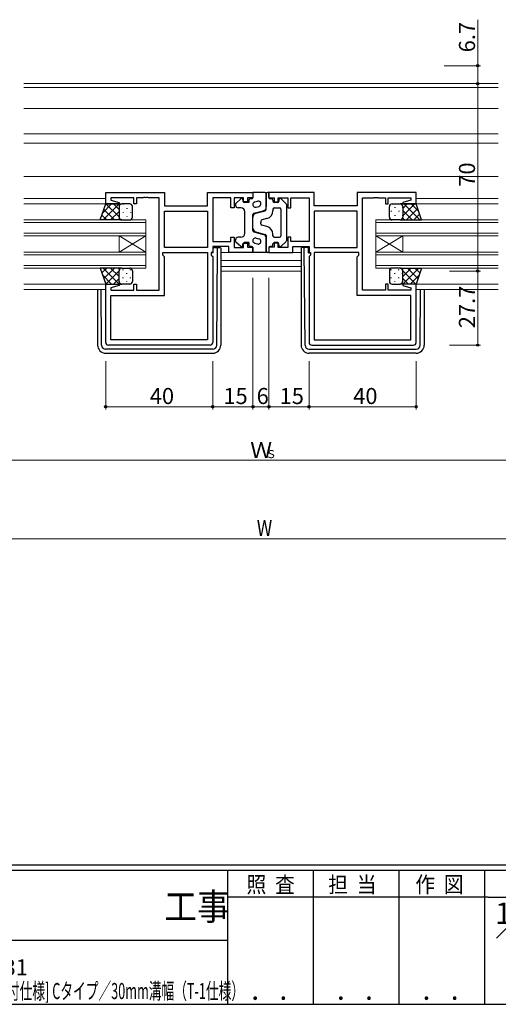
# Model space of a CAD drawing. Extents: x 0 to 1133, y 0 to 806.
# Drawn here: x 662 to 841, y 0 to 368 of the extents above; entities that cross this region are included whole.
import ezdxf
from ezdxf.enums import TextEntityAlignment as Align

# ---------------------------------------------------------------- set-up
doc = ezdxf.new("R2010")
doc.units = 0
doc.layers.add('USER1', color=3, linetype='CONTINUOUS')
doc.layers.add('YKK_ZWAK', color=7, linetype='CONTINUOUS')
for name, color, linetype, lineweight in [('YKK_11', 7, 'CONTINUOUS', 30), ('YKK_12', 2, 'CONTINUOUS', 13), ('YKK_13', 4, 'CONTINUOUS', 30), ('YKK_D', 6, 'CONTINUOUS', 13)]:
    doc.layers.add(name, color=color, linetype=linetype, lineweight=lineweight)
doc.styles.get("Standard").update_dxf_attribs({"font": 'ROMANS.SHX', "bigfont": 'EXTFONT.SHX'})
doc.styles.add('YKK_OSSTYLE1', font='romans.shx', dxfattribs={"width": 0.9, "bigfont": 'EXTFONT.SHX'})

# ---------------------------------------------------------------- blocks, each defined once
blk = doc.blocks.new('A201')
at = {"layer": 'YKK_ZWAK', "color": 254, "linetype": 'Continuous'}
for p, q in [((571, 35), (21, 35)), ((544, 34), (21, 34)), ((389, 34), (389, 9)), ((437, 34), (437, 9)), ((21, 9), (544, 9))]:
    blk.add_line(p, q, dxfattribs=at)
at = {"layer": 'YKK_ZWAK', "color": 131, "linetype": 'Continuous'}
for p, q in [((405, 34), (405, 9)), ((421, 34), (421, 9)), ((437.7, 29), (389, 29)), ((437.7, 29), (452, 29)), ((439.26, 21.33), (446.19, 28.25)), ((297, 21), (389, 21))]:
    blk.add_line(p, q, dxfattribs=at)
at = {"layer": 'YKK_ZWAK', "color": 131, "linetype": 'Continuous', "style": 'YKK_OSSTYLE1', "width": 0.9}
for s, height, p in [('照  査', 3, (392.56, 29.87)), ('担  当', 3, (407.82, 29.87)), ('作  図', 3, (424.09, 29.88)), (' ． ．', 3.5, (392.18, 9.75)), (' ． ．', 3.5, (408.18, 9.75)), (' ． ．', 3.5, (424.18, 9.75))]:
    blk.add_text(s, height=height, dxfattribs=at).set_placement(p)
at = {"layer": 'YKK_ZWAK', "color": 254, "linetype": 'Continuous', "style": 'YKK_OSSTYLE1', "width": 0.9}
blk.add_text('工事', height=5, dxfattribs=at).set_placement((377.17, 24.75))

msp = doc.modelspace()

# ---------------------------------------------------------------- linework, layer by layer
at = {"layer": 'YKK_11', "linetype": 'ByBlock', "lineweight": -2, "ltscale": 0.5}
for p, q in [((694.48, 299.05), (694.48, 303.25)), ((694.48, 303.25), (716.48, 303.25)), ((716.48, 303.25), (716.48, 298.25)), ((732.55, 298.25), (732.55, 303.25)), ((732.55, 303.25), (749.48, 303.25)), ((749.48, 303.25), (749.48, 301.25)), ((772.41, 303.25), (755.48, 303.25)), ((755.48, 303.25), (755.48, 301.25)), ((772.41, 298.25), (772.41, 303.25)), ((810.48, 303.25), (788.48, 303.25)), ((788.48, 303.25), (788.48, 298.25)), ((810.48, 299.05), (810.48, 303.25)), ((699.44, 299.05), (694.48, 299.05)), ((704.98, 301.32), (696.41, 301.32)), ((696.41, 301.32), (696.41, 300.4)), ((696.41, 300.4), (699.51, 299.57)), ((699.51, 299.57), (699.44, 299.05)), ((704.98, 299.05), (704.98, 301.32)), ((705.98, 299.05), (704.98, 299.05)), ((708.52, 301.32), (705.98, 301.32)), ((705.98, 301.32), (705.98, 299.05)), ((708.7, 301.44), (708.52, 301.32)), ((709.25, 301.44), (708.7, 301.44)), ((709.44, 301.32), (709.25, 301.44)), ((709.52, 301.32), (709.44, 301.32)), ((709.7, 301.44), (709.52, 301.32)), ((710.25, 301.44), (709.7, 301.44)), ((710.44, 301.32), (710.25, 301.44)), ((714.48, 301.32), (710.44, 301.32)), ((714.48, 266.78), (714.48, 301.32)), ((716.48, 298.25), (732.55, 298.25)), ((741.28, 301.32), (734.48, 301.32)), ((734.48, 301.32), (734.48, 284.98)), ((741.28, 297.55), (741.28, 301.32)), ((745.98, 301.32), (742.48, 301.32)), ((742.48, 301.32), (742.48, 297.55)), ((745.98, 299.75), (745.98, 301.32)), ((747.48, 299.75), (745.98, 299.75)), ((749.48, 301.25), (747.48, 301.25)), ((747.48, 301.25), (747.48, 299.75)), ((755.48, 301.25), (757.48, 301.25)), ((757.48, 301.25), (757.48, 299.75)), ((757.48, 299.75), (758.98, 299.75)), ((758.98, 299.75), (758.98, 301.32)), ((758.98, 301.32), (762.48, 301.32)), ((762.48, 301.32), (762.48, 297.55)), ((763.68, 297.55), (763.68, 301.32)), ((763.68, 301.32), (770.48, 301.32)), ((770.48, 301.32), (770.48, 284.98)), ((788.48, 298.25), (772.41, 298.25)), ((790.48, 266.78), (790.48, 301.32)), ((790.48, 301.32), (794.52, 301.32)), ((794.52, 301.32), (794.7, 301.44)), ((794.7, 301.44), (795.25, 301.44)), ((795.25, 301.44), (795.44, 301.32)), ((795.44, 301.32), (795.52, 301.32)), ((795.52, 301.32), (795.7, 301.44)), ((795.7, 301.44), (796.25, 301.44)), ((796.25, 301.44), (796.44, 301.32)), ((796.44, 301.32), (798.98, 301.32)), ((798.98, 301.32), (798.98, 299.05)), ((798.98, 299.05), (799.98, 299.05)), ((799.98, 299.05), (799.98, 301.32)), ((799.98, 301.32), (808.55, 301.32)), ((808.55, 300.4), (805.45, 299.57)), ((805.45, 299.57), (805.52, 299.05)), ((805.52, 299.05), (810.48, 299.05)), ((808.55, 301.32), (808.55, 300.4)), ((716.48, 296.32), (732.55, 296.32)), ((716.48, 296.32), (732.55, 296.32)), ((716.48, 282.78), (716.48, 296.32)), ((732.55, 296.32), (732.55, 282.78)), ((742.48, 297.55), (741.28, 297.55)), ((762.48, 297.55), (763.68, 297.55)), ((788.48, 296.32), (772.41, 296.32)), ((788.48, 296.32), (772.41, 296.32)), ((772.41, 296.32), (772.41, 282.78)), ((788.48, 282.78), (788.48, 296.32)), ((734.48, 284.98), (741.28, 284.98)), ((741.28, 284.98), (741.28, 286.55)), ((741.28, 286.55), (742.48, 286.55)), ((742.48, 286.55), (742.48, 282.78)), ((745.98, 282.78), (745.98, 284.35)), ((745.98, 284.35), (747.48, 284.35)), ((747.48, 284.35), (747.48, 282.85)), ((758.98, 284.35), (757.48, 284.35)), ((757.48, 284.35), (757.48, 282.85)), ((758.98, 282.78), (758.98, 284.35)), ((763.68, 286.55), (762.48, 286.55)), ((762.48, 286.55), (762.48, 282.78)), ((763.68, 284.98), (763.68, 286.55)), ((770.48, 284.98), (763.68, 284.98)), ((715.88, 279.85), (715.88, 280.85)), ((715.88, 280.85), (732.55, 280.85)), ((716.48, 279.25), (715.88, 279.85)), ((732.55, 282.78), (716.48, 282.78)), ((732.55, 280.85), (732.55, 248.18)), ((734.48, 280.85), (733.95, 280.85)), ((733.95, 280.85), (733.95, 279.85)), ((733.95, 279.85), (734.48, 279.32)), ((740.55, 283.05), (734.48, 283.05)), ((734.48, 283.05), (734.48, 280.85)), ((740.55, 280.85), (740.55, 283.05)), ((749.48, 280.85), (740.55, 280.85)), ((742.48, 282.78), (745.98, 282.78)), ((747.48, 282.85), (749.48, 282.85)), ((749.48, 282.85), (749.48, 280.85)), ((757.48, 282.85), (755.48, 282.85)), ((755.48, 282.85), (755.48, 280.85)), ((755.48, 280.85), (764.41, 280.85)), ((762.48, 282.78), (758.98, 282.78)), ((764.41, 280.85), (764.41, 283.05)), ((764.41, 283.05), (770.48, 283.05)), ((770.48, 283.05), (770.48, 280.85)), ((770.48, 280.85), (771.01, 280.85)), ((771.01, 279.85), (770.48, 279.32)), ((771.01, 280.85), (771.01, 279.85)), ((772.41, 282.78), (788.48, 282.78)), ((789.08, 280.85), (772.41, 280.85)), ((772.41, 280.85), (772.41, 248.18)), ((788.48, 279.25), (789.08, 279.85)), ((789.08, 279.85), (789.08, 280.85)), ((716.48, 264.85), (716.48, 279.25)), ((734.48, 279.32), (734.48, 247.25)), ((770.48, 279.32), (770.48, 247.25)), ((788.48, 264.85), (788.48, 279.25)), ((694.48, 247.25), (694.48, 269.05)), ((694.48, 269.05), (699.44, 269.05)), ((699.51, 268.52), (696.41, 267.69)), ((699.44, 269.05), (699.51, 268.52)), ((704.98, 266.78), (704.98, 269.05)), ((704.98, 269.05), (705.98, 269.05)), ((705.98, 269.05), (705.98, 266.78)), ((799.98, 269.05), (798.98, 269.05)), ((798.98, 269.05), (798.98, 266.78)), ((799.98, 266.78), (799.98, 269.05)), ((805.52, 269.05), (805.45, 268.52)), ((805.45, 268.52), (808.55, 267.69)), ((810.48, 269.05), (805.52, 269.05)), ((810.48, 247.25), (810.48, 269.05)), ((696.41, 267.69), (696.41, 266.78)), ((696.41, 266.78), (704.98, 266.78)), ((696.41, 248.18), (696.41, 264.85)), ((696.41, 264.85), (716.48, 264.85)), ((705.98, 266.78), (714.48, 266.78)), ((808.55, 264.85), (788.48, 264.85)), ((798.98, 266.78), (790.48, 266.78)), ((808.55, 266.78), (799.98, 266.78)), ((808.55, 267.69), (808.55, 266.78)), ((808.55, 248.18), (808.55, 264.85)), ((732.55, 248.18), (696.41, 248.18)), ((732.55, 248.18), (696.41, 248.18)), ((772.41, 248.18), (808.55, 248.18)), ((772.41, 248.18), (808.55, 248.18)), ((733.48, 246.25), (695.48, 246.25)), ((771.48, 246.25), (809.48, 246.25))]:
    msp.add_line(p, q, dxfattribs=at)
for centre, start, end in [((695.48, 247.25), 180, 270), ((733.48, 247.25), 270, 360), ((771.48, 247.25), 180, 270), ((809.48, 247.25), 270, 360)]:
    msp.add_arc(centre, 1, start, end, dxfattribs=at)
at = {"layer": 'YKK_12', "ltscale": 1.5}
for p, q in [((841.1, 343.95), (663.85, 343.95)), ((841.1, 342.55), (663.85, 342.55)), ((841.1, 334.65), (663.85, 334.65)), ((841.1, 325.15), (663.85, 325.15)), ((841.1, 321.75), (663.85, 321.75)), ((841.1, 309.25), (663.85, 309.25)), ((694.48, 301.05), (663.85, 301.05)), ((694.96, 299.05), (663.85, 299.05)), ((809.98, 299.05), (841.1, 299.05)), ((810.48, 301.05), (841.1, 301.05)), ((740.85, 280.85), (737.48, 280.85)), ((764.11, 280.85), (767.48, 280.85)), ((737.48, 277.85), (767.48, 277.85)), ((737.48, 275.58), (767.48, 275.58)), ((737.48, 273.95), (767.48, 273.95)), ((694.98, 269.05), (663.85, 269.05)), ((809.98, 269.05), (841.1, 269.05)), ((694.48, 267.05), (663.85, 267.05)), ((810.48, 267.05), (841.1, 267.05))]:
    msp.add_line(p, q, dxfattribs=at)
at = {"layer": 'YKK_12', "linetype": 'Continuous', "ltscale": 1.5}
for p, q in [((709.48, 293.05), (663.85, 293.05)), ((709.48, 292.05), (663.85, 292.05)), ((709.48, 293.05), (709.48, 287.05)), ((795.48, 287.05), (795.48, 293.05)), ((795.48, 293.05), (841.1, 293.05)), ((795.48, 292.05), (841.1, 292.05)), ((709.48, 288.05), (663.85, 288.05)), ((709.48, 287.05), (663.85, 287.05)), ((699.48, 287.05), (699.48, 281.05)), ((709.48, 287.05), (699.48, 281.05)), ((709.48, 281.05), (699.48, 287.05)), ((709.48, 287.05), (709.48, 281.05)), ((795.48, 288.05), (841.1, 288.05)), ((795.48, 287.05), (795.48, 281.05)), ((795.48, 287.05), (805.48, 281.05)), ((795.48, 281.05), (805.48, 287.05)), ((795.48, 287.05), (841.1, 287.05)), ((805.48, 287.05), (805.48, 281.05)), ((709.48, 281.05), (663.85, 281.05)), ((709.48, 280.05), (663.85, 280.05)), ((709.48, 281.05), (709.48, 275.05)), ((795.48, 275.05), (795.48, 281.05)), ((795.48, 281.05), (841.1, 281.05)), ((795.48, 280.05), (841.1, 280.05)), ((709.48, 276.05), (663.85, 276.05)), ((795.48, 276.05), (841.1, 276.05)), ((709.48, 275.05), (663.85, 275.05)), ((795.48, 275.05), (841.1, 275.05))]:
    msp.add_line(p, q, dxfattribs=at)
at = {"layer": 'YKK_13', "ltscale": 1.5}
for p, q in [((753.98, 303.25), (749.48, 303.25)), ((749.48, 303.25), (749.48, 301.45)), ((754.48, 302.75), (754.48, 297.91)), ((754.48, 296.93), (754.48, 302.75)), ((755.48, 303.25), (754.98, 303.25)), ((755.48, 301.45), (755.48, 303.25)), ((692.48, 293.05), (694.48, 299.05)), ((694.48, 299.05), (700.48, 299.05)), ((699.48, 298.05), (699.48, 294.05)), ((699.48, 298.05), (699.48, 294.05)), ((703.48, 299.05), (700.48, 299.05)), ((704.48, 294.05), (704.48, 298.05)), ((742.98, 298.83), (742.98, 298.55)), ((743.13, 299.19), (744.93, 300.91)), ((745.78, 300.55), (745.78, 300.05)), ((747.98, 299.55), (746.28, 299.55)), ((747.98, 300.45), (747.98, 299.55)), ((748.98, 300.95), (748.48, 300.95)), ((750.23, 299.77), (751.23, 300.03)), ((750.73, 297.84), (751.73, 298.1)), ((756.48, 300.95), (755.98, 300.95)), ((756.98, 300.45), (756.98, 300.05)), ((758.68, 299.55), (757.48, 299.55)), ((759.18, 300.55), (759.18, 300.05)), ((761.82, 299.19), (760.02, 300.91)), ((761.98, 298.83), (761.98, 285.26)), ((800.48, 294.05), (800.48, 298.05)), ((801.48, 299.05), (804.48, 299.05)), ((810.48, 299.05), (804.48, 299.05)), ((805.48, 298.05), (805.48, 294.05)), ((805.48, 298.05), (805.48, 294.05)), ((812.48, 293.05), (810.48, 299.05)), ((744.98, 297.55), (743.98, 297.55)), ((746.48, 288.05), (746.48, 296.05)), ((749.48, 289.03), (749.48, 295.06)), ((749.85, 295.54), (753.35, 296.45)), ((750.6, 295.54), (754.1, 296.45)), ((756.98, 297.05), (756.98, 296.42)), ((757.48, 297.55), (759.48, 297.55)), ((759.98, 297.05), (759.98, 287.05)), ((700.48, 293.05), (692.48, 293.05)), ((700.48, 293.05), (703.48, 293.05)), ((749.48, 290.01), (749.48, 294.09)), ((752.48, 292.54), (752.48, 292.05)), ((752.48, 291.55), (752.48, 292.05)), ((754.73, 293.51), (752.85, 293.02)), ((754.73, 290.58), (752.85, 291.07)), ((804.48, 293.05), (801.48, 293.05)), ((804.48, 293.05), (812.48, 293.05)), ((749.85, 288.55), (753.35, 287.64)), ((750.6, 288.55), (754.1, 287.64)), ((754.48, 287.16), (754.48, 281.35)), ((756.98, 287.05), (756.98, 287.68)), ((742.98, 285.26), (742.98, 285.55)), ((743.13, 284.9), (744.93, 283.18)), ((744.98, 286.55), (743.98, 286.55)), ((745.78, 283.55), (745.78, 284.05)), ((747.98, 284.55), (746.28, 284.55)), ((747.98, 284.55), (747.98, 283.65)), ((750.23, 284.32), (751.23, 284.06)), ((750.73, 286.25), (751.73, 285.99)), ((754.48, 281.35), (754.48, 286.19)), ((756.98, 283.65), (756.98, 284.05)), ((757.48, 286.55), (759.48, 286.55)), ((758.68, 284.55), (757.48, 284.55)), ((759.18, 283.55), (759.18, 284.05)), ((761.82, 284.9), (760.02, 283.18)), ((734.68, 280.75), (733.97, 280.75)), ((734.68, 280.75), (734.68, 282.75)), ((734.68, 282.75), (735.98, 282.75)), ((735.98, 282.75), (736.28, 282.75)), ((735.99, 246.23), (736.27, 281.75)), ((736.27, 281.75), (736.28, 282.75)), ((736.28, 282.75), (737.18, 282.75)), ((737.48, 282.45), (737.48, 281.75)), ((737.48, 281.75), (737.48, 246.25)), ((748.98, 283.15), (748.48, 283.15)), ((749.48, 280.85), (749.48, 282.65)), ((753.98, 280.85), (749.48, 280.85)), ((755.48, 280.85), (754.98, 280.85)), ((755.48, 282.65), (755.48, 280.85)), ((756.48, 283.15), (755.98, 283.15)), ((767.48, 282.45), (767.48, 281.75)), ((767.48, 281.75), (767.48, 246.25)), ((768.68, 282.75), (767.78, 282.75)), ((768.69, 281.75), (768.68, 282.75)), ((768.98, 282.75), (768.68, 282.75)), ((768.97, 246.23), (768.69, 281.75)), ((770.28, 282.75), (768.98, 282.75)), ((770.28, 280.75), (770.28, 282.75)), ((770.28, 280.75), (770.98, 280.75)), ((700.48, 275.05), (692.48, 275.05)), ((692.48, 275.05), (694.48, 269.05)), ((699.48, 270.05), (699.48, 274.05)), ((699.48, 270.05), (699.48, 274.05)), ((700.48, 275.05), (703.48, 275.05)), ((704.48, 274.05), (704.48, 270.05)), ((800.48, 274.05), (800.48, 270.05)), ((804.48, 275.05), (801.48, 275.05)), ((804.48, 275.05), (812.48, 275.05)), ((805.48, 270.05), (805.48, 274.05)), ((805.48, 270.05), (805.48, 274.05)), ((812.48, 275.05), (810.48, 269.05)), ((694.48, 269.05), (700.48, 269.05)), ((703.48, 269.05), (700.48, 269.05)), ((801.48, 269.05), (804.48, 269.05)), ((810.48, 269.05), (804.48, 269.05)), ((691.48, 267.05), (691.48, 246.25)), ((692.97, 246.23), (692.8, 267.05)), ((811.99, 246.23), (812.15, 267.05)), ((813.48, 267.05), (813.48, 246.25)), ((734.49, 244.75), (694.47, 244.75)), ((694.48, 243.25), (734.48, 243.25)), ((770.47, 244.75), (810.49, 244.75)), ((810.48, 243.25), (770.48, 243.25))]:
    msp.add_line(p, q, dxfattribs=at)
at = {"layer": 'YKK_13', "linetype": 'Continuous', "ltscale": 1.5}
for p, q in [((696.68, 299.05), (693.38, 295.74)), ((699.51, 299.05), (693.51, 293.05)), ((699.48, 294.13), (694.56, 299.05)), ((699.48, 296.95), (697.39, 299.05)), ((700.24, 299.02), (700.21, 299.05)), ((700.98, 299.01), (700.98, 298.81)), ((703.81, 298.99), (703.81, 298.81)), ((805.48, 297.35), (807.17, 299.05)), ((805.48, 294.53), (810, 299.05)), ((805.85, 299.05), (811.85, 293.05)), ((808.67, 299.05), (811.38, 296.34)), ((694.9, 293.05), (693.08, 294.86)), ((697.73, 293.05), (693.79, 296.98)), ((699.48, 296.19), (696.34, 293.05)), ((699.57, 297.4), (699.57, 297.2)), ((699.57, 294.37), (699.57, 294.17)), ((700.98, 295.98), (700.98, 295.78)), ((702.4, 297.4), (702.4, 297.2)), ((702.4, 294.37), (702.4, 294.17)), ((703.81, 295.98), (703.81, 295.78)), ((801.14, 296.38), (801.14, 296.18)), ((802.56, 297.8), (802.56, 297.6)), ((802.56, 294.77), (802.56, 294.57)), ((803.97, 296.38), (803.97, 296.18)), ((805.39, 297.8), (805.39, 297.6)), ((805.39, 294.77), (805.39, 294.57)), ((805.48, 296.59), (809.02, 293.05)), ((806.83, 293.05), (811.06, 297.28)), ((809.65, 293.05), (811.77, 295.16)), ((699.63, 293.51), (699.17, 293.05)), ((801.14, 293.35), (801.14, 293.15)), ((803.97, 293.35), (803.97, 293.15)), ((805.44, 293.79), (806.19, 293.05)), ((694.9, 275.05), (693.08, 273.23)), ((696.68, 269.05), (693.38, 272.35)), ((699.51, 269.05), (693.51, 275.05)), ((697.73, 275.05), (693.79, 271.11)), ((699.48, 273.97), (694.56, 269.05)), ((699.48, 271.91), (696.34, 275.05)), ((699.63, 274.58), (699.17, 275.05)), ((699.57, 272.9), (699.57, 273.1)), ((700.98, 274.31), (700.98, 274.51)), ((702.4, 272.9), (702.4, 273.1)), ((703.81, 274.31), (703.81, 274.51)), ((801.14, 274.31), (801.14, 274.51)), ((802.56, 272.9), (802.56, 273.1)), ((803.97, 274.31), (803.97, 274.51)), ((805.32, 274.58), (805.79, 275.05)), ((805.39, 272.9), (805.39, 273.1)), ((805.45, 269.05), (811.45, 275.05)), ((805.48, 271.91), (808.62, 275.05)), ((805.48, 273.97), (810.4, 269.05)), ((807.23, 275.05), (811.16, 271.11)), ((808.27, 269.05), (811.58, 272.35)), ((810.05, 275.05), (811.87, 273.23)), ((699.48, 271.14), (697.39, 269.05)), ((699.57, 269.87), (699.57, 270.07)), ((700.24, 269.07), (700.21, 269.05)), ((700.98, 271.28), (700.98, 271.48)), ((702.4, 269.87), (702.4, 270.07)), ((703.81, 271.28), (703.81, 271.48)), ((801.14, 271.28), (801.14, 271.48)), ((802.56, 269.87), (802.56, 270.07)), ((803.97, 271.28), (803.97, 271.48)), ((804.71, 269.07), (804.74, 269.05)), ((805.39, 269.87), (805.39, 270.07)), ((805.48, 271.14), (807.57, 269.05))]:
    msp.add_line(p, q, dxfattribs=at)
at = {"layer": 'YKK_13', "ltscale": 1.5}
for centre, radius, start, end in [((753.98, 302.75), 0.5, 0, 90), ((754.98, 302.75), 0.5, 90, 180), ((700.48, 298.05), 1, 90.0001, 180.0001), ((700.48, 298.05), 1, 90.0001, 180.0001), ((703.48, 298.05), 1, 0.0001, 90.0001), ((743.48, 298.83), 0.5, 133.6028, 180), ((743.98, 298.55), 1, 180, 270), ((745.28, 300.55), 0.5, 0, 133.6028), ((746.28, 300.05), 0.5, 180, 270), ((748.48, 300.45), 0.5, 90, 180), ((748.98, 301.45), 0.5, 270, 0), ((750.48, 298.81), 1, 104.5742, 284.5742), ((751.48, 299.07), 1, 284.5742, 104.5742), ((755.98, 301.45), 0.5, 180, 270), ((756.48, 300.45), 0.5, 0, 90), ((757.48, 300.05), 0.5, 180, 270), ((758.68, 300.05), 0.5, 270, 0), ((759.68, 300.55), 0.5, 46.3972, 180), ((761.48, 298.83), 0.5, 0, 46.3972), ((801.48, 298.05), 1, 89.9999, 179.9999), ((804.48, 298.05), 1, 359.9999, 89.9999), ((804.48, 298.05), 1, 359.9999, 89.9999), ((744.98, 296.05), 1.5, 0, 90), ((749.98, 295.06), 0.5, 104.5742, 180), ((750.98, 294.09), 1.5, 104.5742, 180), ((752.98, 297.91), 1.5, 284.5742, 0), ((753.98, 296.93), 0.5, 284.5742, 0), ((753.98, 296.42), 3, 284.5742, 0), ((757.48, 297.05), 0.5, 90, 180), ((759.48, 297.05), 0.5, 0, 90), ((700.48, 294.05), 1, 180.0001, 270.0001), ((700.48, 294.05), 1, 180.0001, 270.0001), ((703.48, 294.05), 1, 270.0001, 0.0001), ((752.98, 292.54), 0.5, 104.5742, 180), ((752.98, 291.55), 0.5, 180, 255.4258), ((801.48, 294.05), 1, 179.9999, 269.9999), ((804.48, 294.05), 1, 269.9999, 359.9999), ((804.48, 294.05), 1, 269.9999, 359.9999), ((744.98, 288.05), 1.5, 270, 0), ((750.98, 290.01), 1.5, 180, 255.4258), ((749.98, 289.03), 0.5, 180, 255.4258), ((752.98, 286.19), 1.5, 0, 75.4258), ((753.98, 287.16), 0.5, 0, 75.4258), ((753.98, 287.68), 3, 0, 75.4258), ((757.48, 287.05), 0.5, 180, 270), ((759.48, 287.05), 0.5, 270, 0), ((743.98, 285.55), 1, 90, 180), ((743.48, 285.26), 0.5, 180, 226.3972), ((745.28, 283.55), 0.5, 226.3972, 0), ((746.28, 284.05), 0.5, 90, 180), ((748.48, 283.65), 0.5, 180, 270), ((750.48, 285.29), 1, 75.4258, 255.4258), ((751.48, 285.03), 1, 255.4258, 75.4258), ((756.48, 283.65), 0.5, 270, 0), ((757.48, 284.05), 0.5, 90, 180), ((758.68, 284.05), 0.5, 0, 90), ((759.68, 283.55), 0.5, 180, 313.6028), ((761.48, 285.26), 0.5, 313.6028, 0), ((737.18, 282.45), 0.3, 0, 90), ((748.98, 282.65), 0.5, 0, 90), ((753.98, 281.35), 0.5, 270, 0), ((754.98, 281.35), 0.5, 180, 270), ((755.98, 282.65), 0.5, 90, 180), ((767.78, 282.45), 0.3, 90, 180), ((700.48, 274.05), 1, 89.9999, 179.9999), ((700.48, 274.05), 1, 89.9999, 179.9999), ((703.48, 274.05), 1, 359.9999, 89.9999), ((801.48, 274.05), 1, 90.0001, 180.0001), ((804.48, 274.05), 1, 0.0001, 90.0001), ((804.48, 274.05), 1, 0.0001, 90.0001), ((700.48, 270.05), 1, 179.9999, 269.9999), ((700.48, 270.05), 1, 179.9999, 269.9999), ((703.48, 270.05), 1, 269.9999, 359.9999), ((801.48, 270.05), 1, 180.0001, 270.0001), ((804.48, 270.05), 1, 270.0001, 0.0001), ((804.48, 270.05), 1, 270.0001, 0.0001), ((694.48, 246.25), 3, 180, 270), ((694.47, 246.25), 1.5, 180.4523, 270), ((734.48, 246.25), 3, 270, 0), ((734.49, 246.25), 1.5, 270, 359.5477), ((770.48, 246.25), 3, 180, 270), ((770.47, 246.25), 1.5, 180.4523, 270), ((810.48, 246.25), 3, 270, 0), ((810.49, 246.25), 1.5, 270, 359.5477)]:
    msp.add_arc(centre, radius, start, end, dxfattribs=at)
at = {"layer": 'YKK_D', "ltscale": 1.5}
for p, q in [((833.48, 367.84), (833.48, 350.65)), ((820.93, 350.65), (834.48, 350.65)), ((833.48, 350.65), (833.48, 343.95)), ((820.93, 343.95), (834.48, 343.95)), ((822.98, 343.95), (834.48, 343.95)), ((833.48, 343.95), (833.48, 273.95)), ((822.98, 273.95), (834.48, 273.95)), ((822.98, 273.95), (834.48, 273.95)), ((833.48, 273.95), (833.48, 246.25)), ((749.48, 271.38), (749.48, 222.25)), ((749.48, 271.38), (749.48, 222.25)), ((755.48, 271.38), (755.48, 222.25)), ((755.48, 271.38), (755.48, 222.25)), ((822.98, 246.25), (834.48, 246.25)), ((694.48, 240.25), (694.48, 222.25)), ((734.48, 240.25), (734.48, 222.25)), ((734.48, 239.25), (734.48, 222.25)), ((770.48, 240.25), (770.48, 222.25)), ((770.48, 240.25), (770.48, 222.25)), ((810.48, 240.25), (810.48, 222.25)), ((694.48, 223.25), (734.48, 223.25)), ((734.48, 223.25), (749.48, 223.25)), ((749.48, 223.25), (755.48, 223.25)), ((755.48, 223.25), (770.48, 223.25)), ((810.48, 223.25), (770.48, 223.25)), ((636.23, 203.25), (868.73, 203.25))]:
    msp.add_line(p, q, dxfattribs=at)
at = {"layer": 'YKK_D'}
msp.add_line((515.98, 173.95), (988.98, 173.95), dxfattribs=at)
at = {"layer": 'YKK_D', "linetype": 'ByBlock', "lineweight": -2}
for centre in [(833.48, 350.65), (833.48, 343.95), (833.48, 343.95), (833.48, 273.95), (833.48, 273.95), (833.48, 246.25), (694.48, 223.25), (734.48, 223.25), (734.48, 223.25), (749.48, 223.25), (749.48, 223.25), (755.48, 223.25), (755.48, 223.25), (770.48, 223.25), (770.48, 223.25), (810.48, 223.25)]:
    msp.add_circle(centre, 0.425, dxfattribs=at)

# ---------------------------------------------------------------- block references
at = {"layer": 'YKK_ZWAK', "xscale": 1.999999999998, "yscale": 1.999999999998, "zscale": 1.999999999998}
msp.add_blockref('A201', (-38, -18), dxfattribs=at)

# ---------------------------------------------------------------- texts
at = {"layer": 'USER1', "color": 3}
msp.add_text('1', height=8, dxfattribs=at).set_placement((840, 30))
msp.add_text('EXIMA31', height=6, dxfattribs=at).set_placement((649.11, 13.79), align=Align.MIDDLE_CENTER)
at = {"layer": 'USER1', "color": 3, "width": 0.58}
msp.add_text('自立(つらいち)枠 引分け窓[内動タイプ・緩衝ゴム付仕様] Cタイプ／30mm溝幅（T-1仕様）', height=6, dxfattribs=at).set_placement((649.11, 4.96), align=Align.MIDDLE_CENTER)
at = {"layer": 'YKK_D'}
for s, p in [('6.7', (832.48, 355.64)), ('70', (832.48, 305.43)), ('27.7', (832.48, 252.58))]:
    msp.add_text(s, height=6, rotation=90, dxfattribs=at).set_placement(p)
for s, height, p in [('40', 6, (710.96, 224.25)), ('15', 6, (738.46, 224.25)), ('6', 6, (750.88, 224.25)), ('15', 6, (759.46, 224.25)), ('40', 6, (786.96, 224.25)), ('Ｗ', 6, (748.48, 204.05)), ('Ｓ', 3, (754.24, 204.05))]:
    msp.add_text(s, height=height, dxfattribs=at).set_placement(p)
at = {"layer": 'YKK_D', "width": 0.8}
msp.add_text('W', height=6, dxfattribs=at).set_placement((750.94, 174.95))

doc.saveas('drawing.dxf')
